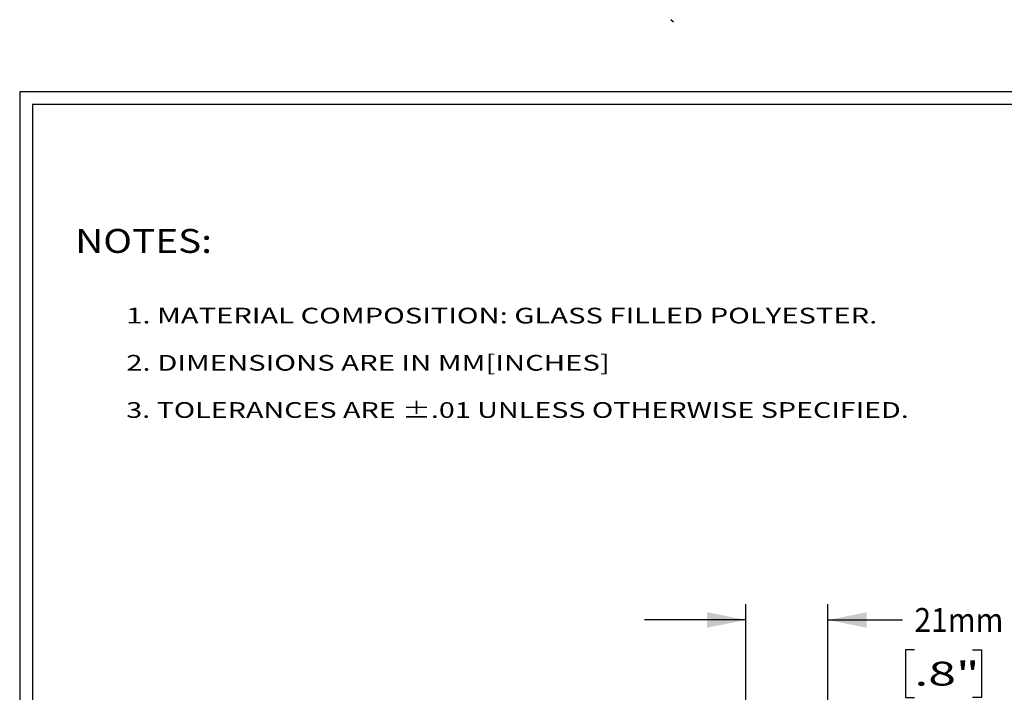
# Model space of a CAD drawing. Extents: x -4.95 to 4.4, y -3.34 to 4.05.
# Drawn here: x -4.95 to -1.07, y 1.4 to 4.05 of the extents above; entities that cross this region are included whole.
import ezdxf
from ezdxf.enums import TextEntityAlignment as Align

# ---------------------------------------------------------------- set-up
doc = ezdxf.new("R2010")
doc.units = 0
doc.header["$MEASUREMENT"] = 0
doc.linetypes.add('SOLID', pattern=[0])
doc.layers.add('0$C$L0', color=7, linetype='SOLID')
doc.layers.add('AXIS$C$L2', color=4, linetype='SOLID')
doc.dimstyles.get("Standard").update_dxf_attribs({"dimtxt": 2.5, "dimasz": 2.5, "dimexe": 1.25, "dimexo": 0.625, "dimtad": 1, "dimcen": 2.5, "dimazin": 3, "dimtfac": 1, "dimtmove": 0, "dimatfit": 3})

# ---------------------------------------------------------------- blocks, each defined once
blk = doc.blocks.new('ASIZE-OUTLINE-LASER')
at = {"layer": '0$C$L0'}
blk.add_line((-2.3743, 4.0367), (-2.3845, 4.0467), dxfattribs=at)
at = {"layer": 'AXIS$C$L2'}
for p, q in [((-4.95, 3.7625), (-4.95, -3.3375)), ((4.4, 3.7625), (-4.95, 3.7625)), ((-4.9, 3.7125), (-4.9, -3.2875)), ((4.35, 3.7125), (-4.9, 3.7125))]:
    blk.add_line(p, q, dxfattribs=at)
blk = doc.blocks.new('*D17')
at = {"layer": '0$C$L0'}
for p, q in [((-2.0882, 0.9474), (-2.0882, 1.7441)), ((-1.7654, 0.5537), (-1.7654, 1.7441)), ((-2.0882, 1.6816), (-2.4882, 1.6816)), ((-1.7654, 1.6816), (-1.4715, 1.6816)), ((-1.4245, 1.5641), (-1.459, 1.5641)), ((-1.459, 1.5641), (-1.459, 1.3761)), ((-1.195, 1.5641), (-1.1606, 1.5641)), ((-1.1606, 1.5641), (-1.1606, 1.3761)), ((-1.459, 1.3761), (-1.4245, 1.3761)), ((-1.1606, 1.3761), (-1.195, 1.3761))]:
    blk.add_line(p, q, dxfattribs=at)
at = {"layer": '0$C$L0', "color": 0}
for points in [[(-2.2412, 1.7121), (-2.2412, 1.6512), (-2.0882, 1.6816)], [(-1.6123, 1.6512), (-1.6123, 1.7121), (-1.7654, 1.6816)]]:
    blk.add_solid(points, dxfattribs=at)
at = {"layer": '0$C$L0'}
for s, p, p2 in [('21mm', (-1.4245, 1.6346), (-1.0737, 1.6346)), ('.8"', (-1.4245, 1.4231), (-1.1677, 1.4231))]:
    blk.add_text(s, height=0.094, dxfattribs=at).set_placement(p, p2, align=Align.FIT)

msp = doc.modelspace()

# ---------------------------------------------------------------- block references
at = {"layer": '0$C$L0'}
msp.add_blockref('ASIZE-OUTLINE-LASER', (0, 0), dxfattribs=at)

# ---------------------------------------------------------------- texts
for s, height, p, p2 in [('NOTES:', 0.094, (-4.7311, 3.1279), (-4.1922, 3.1279)), ('1. MATERIAL COMPOSITION: GLASS FILLED POLYESTER.', 0.062, (-4.5302, 2.8498), (-1.5708, 2.8498)), ('2. DIMENSIONS ARE IN MM[INCHES]', 0.062, (-4.5302, 2.6638), (-2.6248, 2.6638)), ('3. TOLERANCES ARE %%p.01 UNLESS OTHERWISE SPECIFIED.', 0.062, (-4.5302, 2.4778), (-1.4468, 2.4778))]:
    msp.add_text(s, height=height, dxfattribs=at).set_placement(p, p2, align=Align.FIT)

# ---------------------------------------------------------------- dimensions: what is measured, and where the dimension line sits
dim = msp.add_linear_dim(base=(-1.7654, 1.6816), p1=(-2.0882, 1.0474), p2=(-1.7654, 0.6537), angle=180, dimstyle='Standard', dxfattribs=at)
dim.commit()
dim.dimension.update_dxf_attribs({"geometry": '*D17', "text_midpoint": (-1.2491, 1.6816)})

doc.saveas('drawing.dxf')
